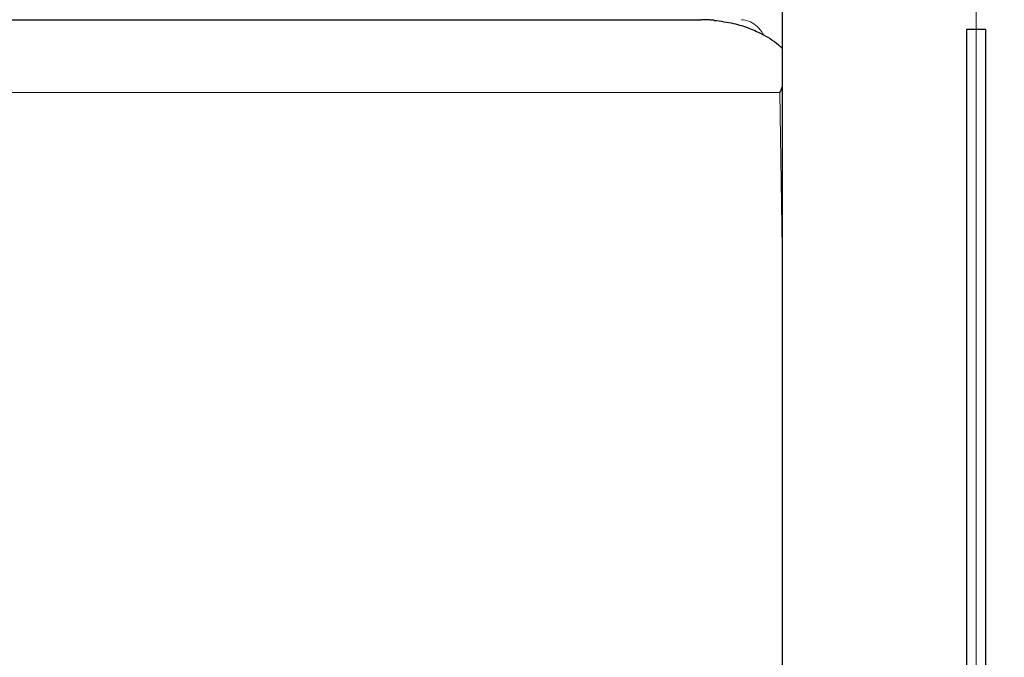
# Model space of a CAD drawing. Units: millimetres. Extents: x 0 to 420, y 0 to 297.
# Drawn here: x 293 to 307, y 189 to 198 of the extents above; entities that cross this region are included whole.
import ezdxf

# ---------------------------------------------------------------- set-up
doc = ezdxf.new("R2010")
doc.units = ezdxf.units.MM
doc.styles.add('SLDTEXTSTYLE0', font='TXT', dxfattribs={"width": 0.605})
doc.dimstyles.new('SLDDIMSTYLE0', dxfattribs={"dimtxt": 3.5, "dimasz": 3.5, "dimexe": 0, "dimexo": 0.0625, "dimgap": 0.875, "dimtad": 1, "dimlfac": 15, "dimrnd": 1e-09, "dimzin": 12, "dimdsep": 46, "dimtxsty": 'SLDTEXTSTYLE0', "dimsah": 1, "dimcen": 0.09, "dimadec": 0, "dimazin": 3, "dimtfac": 1, "dimtdec": 3, "dimtofl": 0, "dimtmove": 0, "dimatfit": 3, "dimfxl": 1, "dimfrac": 2, "dimtolj": 1, "dimtzin": 12, "dimarcsym": 0})
doc.dimstyles.new('SLDDIMSTYLE1', dxfattribs={"dimtxt": 3.5, "dimasz": 3.5, "dimexe": 0, "dimexo": 0.0625, "dimgap": 0.875, "dimtad": 1, "dimlfac": 15, "dimrnd": 1e-09, "dimzin": 12, "dimdsep": 46, "dimtxsty": 'SLDTEXTSTYLE0', "dimsah": 1, "dimcen": 0.09, "dimadec": 0, "dimazin": 3, "dimtfac": 1, "dimtdec": 3, "dimtmove": 0, "dimatfit": 0, "dimfxl": 1, "dimfrac": 2, "dimtolj": 1, "dimtzin": 12, "dimarcsym": 0})

# ---------------------------------------------------------------- blocks, each defined once
blk = doc.blocks.new('_D_7')
at = {"color": 7, "linetype": 'Continuous', "lineweight": 0}
for p, q in [((265.871, 206.86), (265.871, 152.07)), ((317.871, 206.86), (317.871, 152.07)), ((265.871, 153.07), (317.871, 153.07))]:
    blk.add_line(p, q, dxfattribs=at)
at = {"color": 7, "linetype": 'Continuous', "lineweight": 18}
for points in [[(265.871, 153.07), (269.371, 152.531), (269.371, 153.608)], [(317.871, 153.07), (314.371, 153.608), (314.371, 152.531)]]:
    blk.add_solid(points, dxfattribs=at)
at = {"color": 7, "linetype": 'Continuous', "lineweight": 18, "insert": (287.86, 157.581), "char_height": 3.5, "attachment_point": 1, "style": 'SLDTEXTSTYLE0'}
blk.add_mtext('780', dxfattribs=at)
blk = doc.blocks.new('_D_8')
at = {"color": 7, "linetype": 'Continuous', "lineweight": 0}
for p, q in [((297.871, 274.36), (338.283, 274.36)), ((337.283, 274.36), (337.283, 180.426)), ((301.972, 180.426), (338.283, 180.426))]:
    blk.add_line(p, q, dxfattribs=at)
at = {"color": 7, "linetype": 'Continuous', "lineweight": 18}
for points in [[(337.283, 274.36), (336.745, 270.86), (337.822, 270.86)], [(337.283, 180.426), (337.822, 183.926), (336.745, 183.926)]]:
    blk.add_solid(points, dxfattribs=at)
at = {"color": 7, "linetype": 'Continuous', "lineweight": 18, "insert": (332.772, 222.046), "char_height": 3.5, "attachment_point": 1, "rotation": 90, "style": 'SLDTEXTSTYLE0'}
blk.add_mtext('1409', dxfattribs=at)
blk = doc.blocks.new('_D_9')
at = {"color": 7, "linetype": 'Continuous', "lineweight": 0}
for p, q in [((277.537, 200.96), (277.537, 167.773)), ((306.204, 200.96), (306.204, 167.773)), ((277.537, 168.773), (306.204, 168.773))]:
    blk.add_line(p, q, dxfattribs=at)
at = {"color": 7, "linetype": 'Continuous', "lineweight": 18}
for points in [[(277.537, 168.773), (281.037, 168.235), (281.037, 169.312)], [(306.204, 168.773), (302.704, 169.312), (302.704, 168.235)]]:
    blk.add_solid(points, dxfattribs=at)
at = {"color": 7, "linetype": 'Continuous', "lineweight": 18, "insert": (287.86, 173.285), "char_height": 3.5, "attachment_point": 1, "style": 'SLDTEXTSTYLE0'}
blk.add_mtext('430', dxfattribs=at)
blk = doc.blocks.new('_D_10')
at = {"color": 7, "linetype": 'Continuous', "lineweight": 0}
for p, q in [((306.204, 200.96), (306.204, 167.773)), ((317.871, 196.935), (317.871, 167.773)), ((306.204, 168.773), (299.473, 168.773)), ((306.204, 168.773), (317.871, 168.773)), ((317.871, 168.773), (324.601, 168.773))]:
    blk.add_line(p, q, dxfattribs=at)
at = {"color": 7, "linetype": 'Continuous', "lineweight": 18}
for points in [[(306.204, 168.773), (302.704, 169.312), (302.704, 168.235)], [(317.871, 168.773), (321.371, 168.235), (321.371, 169.312)]]:
    blk.add_solid(points, dxfattribs=at)
at = {"color": 7, "linetype": 'Continuous', "lineweight": 18, "insert": (308.027, 173.285), "char_height": 3.5, "attachment_point": 1, "style": 'SLDTEXTSTYLE0'}
blk.add_mtext('175', dxfattribs=at)

msp = doc.modelspace()

# ---------------------------------------------------------------- linework, layer by layer
at = {"color": 7, "linetype": 'Continuous', "lineweight": 25}
for p, q in [((303.53734, 199.75984), (303.53734, 180.82644)), ((302.32055, 197.62644), (302.32205, 197.62644)), ((306.07068, 197.49311), (306.07068, 180.82644)), ((306.33734, 197.49311), (306.07068, 197.49311)), ((306.33734, 180.82644), (306.33734, 197.49311)), ((303.53734, 196.70298), (303.50313, 196.62644))]:
    msp.add_line(p, q, dxfattribs=at)
at = {"color": 8, "linetype": 'Continuous', "lineweight": 18}
for p, q in [((303.50311, 196.62644), (280.23824, 196.62644)), ((303.50313, 196.62644), (303.53734, 194.48264))]:
    msp.add_line(p, q, dxfattribs=at)
at = {"color": 7, "linetype": 'Continuous', "lineweight": 25}
for points, knots in [([(281.31752, 197.62644), (284.64, 197.62644), (288.23526, 197.62644), (295.50606, 197.62644), (299.10133, 197.62644), (302.4238, 197.62644)], [0, 0, 0, 0, 0.5, 0.5, 1, 1, 1, 1]), ([(302.60329, 197.61777), (302.59452, 197.61856), (302.57709, 197.62013), (302.55117, 197.62204), (302.52563, 197.62362), (302.49573, 197.62508), (302.46179, 197.6262), (302.43634, 197.62636), (302.42381, 197.62644)], [0, 0, 0, 0, 0.1455561, 0.289366, 0.43134464, 0.5714088, 0.78883199, 1, 1, 1, 1]), ([(302.60329, 197.61776), (302.69151, 197.60608), (302.85537, 197.58436), (303.08208, 197.51442), (303.30057, 197.41392), (303.45219, 197.31749), (303.52838, 197.24216), (303.53734, 197.2333)], [0, 0, 0, 0, 0.26174385, 0.48621512, 0.69229828, 0.96380073, 1, 1, 1, 1])]:
    msp.add_open_spline(points, degree=3, knots=knots, dxfattribs=at)
at = {"color": 8, "linetype": 'Continuous', "lineweight": 18}
msp.add_open_spline([(302.97767, 197.62644), (303.01044, 197.62283), (303.07598, 197.61562), (303.16971, 197.55445), (303.23872, 197.48822), (303.27134, 197.43238), (303.2791, 197.4191)], degree=3, knots=[0, 0, 0, 0, 0.30192555, 0.6038511, 0.90577664, 1, 1, 1, 1], dxfattribs=at)

# ---------------------------------------------------------------- dimensions: what is measured, and where the dimension line sits
at = {"color": 7, "linetype": 'Continuous', "lineweight": 18}
dim = msp.add_linear_dim(base=(337.28327, 180.42646), p1=(297.77068, 274.35977), p2=(301.87192, 180.42646), angle=90, dimstyle='SLDDIMSTYLE0', dxfattribs=at)
dim.commit()
dim.dimension.update_dxf_attribs({"geometry": '_D_8', "text_midpoint": (337.28327, 227.39312), "dimtype": 160})
for base, p1, p2, dimstyle, picture, middle in [((317.87068, 153.06973), (265.87068, 206.95977), (317.87068, 206.95977), 'SLDDIMSTYLE0', '_D_7', (291.87068, 153.06973)), ((306.20401, 168.77344), (277.53734, 201.05977), (306.20401, 201.05977), 'SLDDIMSTYLE0', '_D_9', (291.87068, 168.77344)), ((317.87067, 168.77344), (306.20401, 201.05977), (317.87067, 197.03521), 'SLDDIMSTYLE1', '_D_10', (312.03734, 168.77344))]:
    dim = msp.add_linear_dim(base=base, p1=p1, p2=p2, dimstyle=dimstyle, dxfattribs=at)
    dim.commit()
    dim.dimension.update_dxf_attribs({"geometry": picture, "text_midpoint": middle, "dimtype": 160})

doc.saveas('drawing.dxf')
